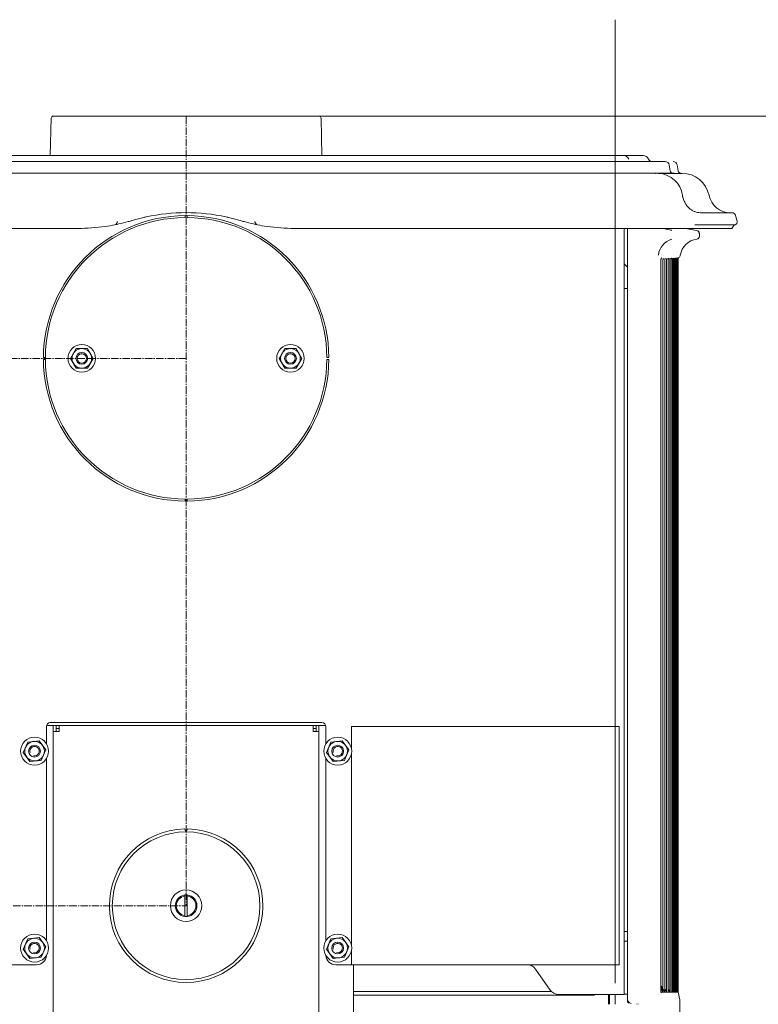
# Model space of a CAD drawing. Units: millimetres. Extents: x -3660555 to -1841520, y -23155 to 2924.
# Drawn here: x -1845503 to -1845127, y -10745 to -10245 of the extents above; entities that cross this region are included whole.
import ezdxf

# ---------------------------------------------------------------- set-up
doc = ezdxf.new("R2010")
doc.units = ezdxf.units.MM
doc.header["$LTSCALE"] = 0.2
doc.linetypes.add('CENTER2', pattern=[28.575, 19.05, -3.175, 3.175, -3.175])
for name, color, linetype, lineweight in [('2建築図', 4, 'Continuous', 9), ('3寸法', 2, 'Continuous', 9), ('a一点鎖線', 6, 'CENTER2', 9)]:
    doc.layers.add(name, color=color, linetype=linetype, lineweight=lineweight)
doc.layers.add('6ビューポート', color=7, linetype='Continuous', lineweight=9, plot=False)
doc.dimstyles.new('コピー ～ 15', dxfattribs={"dimscale": 15, "dimtxt": 4, "dimasz": 1.5, "dimexe": 1, "dimexo": 2, "dimgap": 0.5, "dimtad": 1, "dimtxsty": 'Standard', "dimblk": 'OPEN30', "dimcen": 0, "dimclrd": 256, "dimclre": 256, "dimclrt": 2, "dimaunit": 1, "dimadec": 4, "dimazin": 0, "dimtfac": 1, "dimtix": 1, "dimtmove": 2, "dimatfit": 3, "dimldrblk": 'OPEN30', "dimfxl": 1, "dimlwd": 13, "dimlwe": 13, "dimarcsym": 0})

# ---------------------------------------------------------------- blocks, each defined once
blk = doc.blocks.new('_Open30')
at = {"color": 0, "linetype": 'ByBlock', "lineweight": -2}
for p, q in [((-1, 0.268), (0, 0)), ((0, 0), (-1, -0.268)), ((0, 0), (-1, 0))]:
    blk.add_line(p, q, dxfattribs=at)
blk = doc.blocks.new('*D201')
at = {"layer": '3寸法', "lineweight": 13, "transparency": 16777216}
for p, q in [((-1845387.97, -10294.22), (-1844970.81, -10294.22)), ((-1844985.81, -10316.72), (-1844985.81, -10893.72)), ((-1845143.31, -10916.22), (-1844970.81, -10916.22))]:
    blk.add_line(p, q, dxfattribs=at)
at = {"layer": 'Defpoints', "color": 0, "transparency": 16777216}
for p in [(-1845417.97, -10294.22), (-1845173.31, -10916.22), (-1844985.81, -10916.22)]:
    blk.add_point(p, dxfattribs=at)
at = {"layer": '3寸法', "lineweight": 13, "transparency": 16777216, "xscale": 22.5, "yscale": 22.5, "zscale": 22.5}
for p, rotation in [((-1844985.81, -10294.22), 90), ((-1844985.81, -10916.22), 270)]:
    blk.add_blockref('_Open30', p, dxfattribs=dict(at, rotation=rotation))
at = {"layer": '3寸法', "color": 2, "transparency": 16777216, "insert": (-1845023.31, -10605.22), "char_height": 60, "attachment_point": 5, "rotation": 90}
blk.add_mtext('622', dxfattribs=at)

msp = doc.modelspace()

# ---------------------------------------------------------------- linework, layer by layer
at = {"layer": '2建築図', "linetype": 'Continuous'}
for p, q in [((-1845486.498, -10295.193), (-1845486.996, -10314.219)), ((-1845350.447, -10294.219), (-1845485.498, -10294.219)), ((-1845348.949, -10314.219), (-1845349.447, -10295.193)), ((-1845195.762, -10314.219), (-1845640.186, -10314.219)), ((-1845196.211, -10314.219), (-1845196.482, -10314.219)), ((-1845185.873, -10314.219), (-1845195.767, -10314.219)), ((-1845665.396, -10317.219), (-1845185.882, -10317.219)), ((-1845174.547, -10317.219), (-1845185.882, -10317.219)), ((-1845172.03, -10321.979), (-1845172.578, -10318.872)), ((-1845168.582, -10318.915), (-1845168.035, -10322.023)), ((-1845657.964, -10323.219), (-1845184.117, -10323.219)), ((-1845184.53, -10323.219), (-1845183.346, -10323.219)), ((-1845184.117, -10323.219), (-1845181.98, -10323.219)), ((-1845181.98, -10323.219), (-1845181.64, -10323.219)), ((-1845170.051, -10323.219), (-1845181.64, -10323.219)), ((-1845179.351, -10323.26), (-1845179.594, -10323.26)), ((-1845177.649, -10323.261), (-1845177.985, -10323.261)), ((-1845177.649, -10323.261), (-1845166.057, -10323.263)), ((-1845418.472, -10345.721), (-1845418.472, -10344.721)), ((-1845417.472, -10344.721), (-1845417.472, -10345.721)), ((-1845141.693, -10343.255), (-1845140.719, -10343.263)), ((-1845138.817, -10344.713), (-1845138.031, -10347.555)), ((-1845654.443, -10351.219), (-1845472.94, -10351.219)), ((-1845454.184, -10349.375), (-1845454.158, -10349.369)), ((-1845381.787, -10349.369), (-1845381.761, -10349.375)), ((-1845363.005, -10351.219), (-1845181.289, -10351.219)), ((-1845195.472, -10351.219), (-1845195.472, -10740.219)), ((-1845193.772, -10352.253), (-1845193.772, -10351.219)), ((-1845193.772, -10351.219), (-1845193.772, -10742.734)), ((-1845181.289, -10351.219), (-1845161.235, -10351.219)), ((-1845158.492, -10352.253), (-1845164.262, -10351.219)), ((-1845159.711, -10351.219), (-1845161.235, -10351.219)), ((-1845159.711, -10351.219), (-1845156.515, -10351.219)), ((-1845139.02, -10349.365), (-1845159.482, -10349.361)), ((-1845140.132, -10350.261), (-1845140.713, -10351.267)), ((-1845193.772, -10353.729), (-1845193.772, -10352.253)), ((-1845193.772, -10353.729), (-1845193.772, -10355.203)), ((-1845193.772, -10356.689), (-1845193.772, -10355.203)), ((-1845164.272, -10351.263), (-1845158.503, -10352.298)), ((-1845161.245, -10351.264), (-1845159.721, -10351.264)), ((-1845156.559, -10351.264), (-1845159.721, -10351.264)), ((-1845159.482, -10351.264), (-1845140.713, -10351.267)), ((-1845157.257, -10355.203), (-1845157.257, -10353.729)), ((-1845193.772, -10364.776), (-1845193.772, -10356.689)), ((-1845193.772, -10364.776), (-1845193.772, -10366.385)), ((-1845193.772, -10370.989), (-1845195.472, -10369.288)), ((-1845195.472, -10369.288), (-1845193.772, -10370.989)), ((-1845193.772, -10367.602), (-1845193.772, -10366.385)), ((-1845193.772, -10738.905), (-1845193.772, -10367.602)), ((-1845176.798, -10738.905), (-1845176.798, -10367.355)), ((-1845176.775, -10738.723), (-1845176.775, -10367.408)), ((-1845175.753, -10738.687), (-1845175.753, -10367.403)), ((-1845174.795, -10738.708), (-1845174.795, -10367.394)), ((-1845173.901, -10738.741), (-1845173.901, -10367.388)), ((-1845173.071, -10738.774), (-1845173.071, -10367.382)), ((-1845172.304, -10738.807), (-1845172.304, -10367.376)), ((-1845171.6, -10738.841), (-1845171.6, -10367.373)), ((-1845170.961, -10738.874), (-1845170.961, -10367.371)), ((-1845170.385, -10738.907), (-1845170.385, -10367.369)), ((-1845169.873, -10739.139), (-1845169.873, -10367.367)), ((-1845169.425, -10739.132), (-1845169.425, -10367.365)), ((-1845169.041, -10739.124), (-1845169.041, -10367.363)), ((-1845168.721, -10739.116), (-1845168.721, -10367.361)), ((-1845168.465, -10739.162), (-1845168.465, -10367.359)), ((-1845168.272, -10739.103), (-1845168.272, -10367.357)), ((-1845168.144, -10739.127), (-1845168.144, -10367.358)), ((-1845168.08, -10739.15), (-1845168.08, -10367.358)), ((-1845168.079, -10739.027), (-1845168.079, -10367.363)), ((-1845193.777, -10371.904), (-1845193.777, -10703.061)), ((-1845193.777, -10703.061), (-1845193.777, -10371.904)), ((-1845193.777, -10381.719), (-1845195.472, -10381.719)), ((-1845473.859, -10412.219), (-1845476.746, -10417.219)), ((-1845468.086, -10412.219), (-1845473.859, -10412.219)), ((-1845465.199, -10417.219), (-1845468.086, -10412.219)), ((-1845367.859, -10412.219), (-1845370.746, -10417.219)), ((-1845362.086, -10412.219), (-1845367.859, -10412.219)), ((-1845359.199, -10417.219), (-1845362.086, -10412.219)), ((-1845490.471, -10416.719), (-1845489.471, -10416.719)), ((-1845490.471, -10417.719), (-1845489.471, -10417.719)), ((-1845476.746, -10417.219), (-1845473.859, -10422.219)), ((-1845468.086, -10422.219), (-1845465.199, -10417.219)), ((-1845370.746, -10417.219), (-1845367.859, -10422.219)), ((-1845362.086, -10422.219), (-1845359.199, -10417.219)), ((-1845346.474, -10416.719), (-1845345.474, -10416.719)), ((-1845346.474, -10417.719), (-1845345.474, -10417.719)), ((-1845473.859, -10422.219), (-1845468.086, -10422.219)), ((-1845367.859, -10422.219), (-1845362.086, -10422.219)), ((-1845418.472, -10488.717), (-1845418.472, -10489.717)), ((-1845417.472, -10489.717), (-1845417.472, -10488.717)), ((-1845488.972, -10612.923), (-1845488.972, -10604.219)), ((-1845488.909, -10603.719), (-1845486.972, -10603.719)), ((-1845486.972, -10602.219), (-1845348.972, -10602.219)), ((-1845486.972, -10603.719), (-1845485.472, -10603.719)), ((-1845485.472, -10603.719), (-1845483.972, -10603.719)), ((-1845485.472, -10606.719), (-1845485.472, -10603.719)), ((-1845483.972, -10603.719), (-1845483.97, -10603.719)), ((-1845483.972, -10606.719), (-1845483.972, -10603.719)), ((-1845483.97, -10603.719), (-1845483.97, -10605.219)), ((-1845483.97, -10603.719), (-1845482.472, -10603.719)), ((-1845483.97, -10605.219), (-1845482.472, -10605.219)), ((-1845482.472, -10606.719), (-1845482.472, -10603.719)), ((-1845482.472, -10603.719), (-1845353.472, -10603.719)), ((-1845353.472, -10606.719), (-1845353.472, -10603.719)), ((-1845353.472, -10603.719), (-1845351.974, -10603.719)), ((-1845353.472, -10605.219), (-1845351.974, -10605.219)), ((-1845351.974, -10603.719), (-1845351.972, -10603.719)), ((-1845351.974, -10603.719), (-1845351.974, -10605.219)), ((-1845350.472, -10603.719), (-1845351.972, -10603.719)), ((-1845351.972, -10606.719), (-1845351.972, -10603.719)), ((-1845350.472, -10603.719), (-1845348.972, -10603.719)), ((-1845350.472, -10606.719), (-1845350.472, -10603.719)), ((-1845348.972, -10603.719), (-1845347.036, -10603.719)), ((-1845346.972, -10604.219), (-1845346.972, -10612.923)), ((-1845333.972, -10604.219), (-1845333.972, -10615.532)), ((-1845197.972, -10604.219), (-1845333.972, -10604.219)), ((-1845197.972, -10725.219), (-1845197.972, -10604.219)), ((-1845482.472, -10606.719), (-1845485.472, -10606.719)), ((-1845485.472, -10825.719), (-1845485.472, -10606.719)), ((-1845350.472, -10606.719), (-1845353.472, -10606.719)), ((-1845350.472, -10825.719), (-1845350.472, -10606.719)), ((-1845498.392, -10612.067), (-1845500.711, -10617.354)), ((-1845492.653, -10611.432), (-1845498.392, -10612.067)), ((-1845489.234, -10616.084), (-1845492.653, -10611.432)), ((-1845491.553, -10621.371), (-1845489.234, -10616.084)), ((-1845344.392, -10612.067), (-1845346.711, -10617.354)), ((-1845338.653, -10611.432), (-1845344.392, -10612.067)), ((-1845335.234, -10616.084), (-1845338.653, -10611.432)), ((-1845337.553, -10621.371), (-1845335.234, -10616.084)), ((-1845500.711, -10617.354), (-1845497.292, -10622.006)), ((-1845488.972, -10712.923), (-1845488.972, -10620.515)), ((-1845346.972, -10620.515), (-1845346.972, -10712.923)), ((-1845346.711, -10617.354), (-1845343.292, -10622.006)), ((-1845333.972, -10617.906), (-1845333.972, -10715.532)), ((-1845497.292, -10622.006), (-1845491.553, -10621.371)), ((-1845343.292, -10622.006), (-1845337.553, -10621.371)), ((-1845417.977, -10657.719), (-1845418.721, -10656.226)), ((-1845417.224, -10656.226), (-1845417.968, -10657.719)), ((-1845418.572, -10690.255), (-1845418.572, -10689.752)), ((-1845418.572, -10690.255), (-1845418.572, -10700.183)), ((-1845417.372, -10689.752), (-1845417.372, -10690.255)), ((-1845417.372, -10690.255), (-1845417.372, -10700.183)), ((-1845418.572, -10700.686), (-1845418.572, -10700.183)), ((-1845417.372, -10700.183), (-1845417.372, -10700.686)), ((-1845193.772, -10708.219), (-1845195.472, -10708.219)), ((-1845498.392, -10712.067), (-1845500.711, -10717.354)), ((-1845492.653, -10711.432), (-1845498.392, -10712.067)), ((-1845489.234, -10716.084), (-1845492.653, -10711.432)), ((-1845491.553, -10721.371), (-1845489.234, -10716.084)), ((-1845344.392, -10712.067), (-1845346.711, -10717.354)), ((-1845338.653, -10711.432), (-1845344.392, -10712.067)), ((-1845335.234, -10716.084), (-1845338.653, -10711.432)), ((-1845337.553, -10721.371), (-1845335.234, -10716.084)), ((-1845193.772, -10713.219), (-1845195.472, -10713.219)), ((-1845500.711, -10717.354), (-1845497.292, -10722.006)), ((-1845346.711, -10717.354), (-1845343.292, -10722.006)), ((-1845333.972, -10717.906), (-1845333.972, -10725.219)), ((-1845193.777, -10718.404), (-1845193.777, -10743.567)), ((-1845193.777, -10743.535), (-1845193.777, -10718.404)), ((-1845591.365, -10725.219), (-1845493.972, -10725.219)), ((-1845497.292, -10722.006), (-1845491.553, -10721.371)), ((-1845343.292, -10722.006), (-1845337.553, -10721.371)), ((-1845333.972, -10725.219), (-1845341.972, -10725.219)), ((-1845333.972, -10725.219), (-1845197.972, -10725.219)), ((-1845332.972, -10825.719), (-1845332.972, -10725.219)), ((-1845232.966, -10738.087), (-1845240.484, -10727.351)), ((-1845232.441, -10738.719), (-1845332.972, -10738.719)), ((-1845332.972, -10740.719), (-1845210.472, -10740.719)), ((-1845197.872, -10740.219), (-1845228.871, -10740.219)), ((-1845210.472, -10740.719), (-1845210.472, -10740.219)), ((-1845203.472, -10740.219), (-1845203.472, -10741.219)), ((-1845203.472, -10741.219), (-1845203.472, -10745.219)), ((-1845202.972, -10745.219), (-1845202.972, -10740.219)), ((-1845199.972, -10745.219), (-1845199.972, -10740.219)), ((-1845197.872, -10740.219), (-1845195.472, -10740.219)), ((-1845193.772, -10739.41), (-1845193.772, -10738.905)), ((-1845193.772, -10742.791), (-1845193.772, -10739.41)), ((-1845175.781, -10739.162), (-1845176.782, -10739.162)), ((-1845174.82, -10739.162), (-1845175.759, -10739.162)), ((-1845174.81, -10739.162), (-1845174.82, -10739.162)), ((-1845174.8, -10739.162), (-1845174.81, -10739.162)), ((-1845173.923, -10739.162), (-1845174.8, -10739.162)), ((-1845173.914, -10739.162), (-1845173.923, -10739.162)), ((-1845173.904, -10739.162), (-1845173.914, -10739.162)), ((-1845173.09, -10739.162), (-1845173.904, -10739.162)), ((-1845173.081, -10739.162), (-1845173.09, -10739.162)), ((-1845173.072, -10739.162), (-1845173.081, -10739.162)), ((-1845172.321, -10739.162), (-1845173.072, -10739.162)), ((-1845172.313, -10739.162), (-1845172.321, -10739.162)), ((-1845172.304, -10739.162), (-1845172.313, -10739.162)), ((-1845171.615, -10739.162), (-1845172.304, -10739.162)), ((-1845171.608, -10739.162), (-1845171.615, -10739.162)), ((-1845171.6, -10739.162), (-1845171.608, -10739.162)), ((-1845170.974, -10739.162), (-1845171.6, -10739.162)), ((-1845170.967, -10739.162), (-1845170.974, -10739.162)), ((-1845170.96, -10739.162), (-1845170.967, -10739.162)), ((-1845170.396, -10739.162), (-1845170.96, -10739.162)), ((-1845170.39, -10739.162), (-1845170.396, -10739.162)), ((-1845170.384, -10739.162), (-1845170.39, -10739.162)), ((-1845169.882, -10739.162), (-1845170.384, -10739.162)), ((-1845169.877, -10739.162), (-1845169.882, -10739.162)), ((-1845169.872, -10739.162), (-1845169.877, -10739.162)), ((-1845169.433, -10739.162), (-1845169.872, -10739.162)), ((-1845169.428, -10739.162), (-1845169.433, -10739.162)), ((-1845169.423, -10739.162), (-1845169.428, -10739.162)), ((-1845169.047, -10739.162), (-1845169.423, -10739.162)), ((-1845169.043, -10739.162), (-1845169.047, -10739.162)), ((-1845169.039, -10739.162), (-1845169.043, -10739.162)), ((-1845168.725, -10739.162), (-1845169.039, -10739.162)), ((-1845168.722, -10739.162), (-1845168.725, -10739.162)), ((-1845168.719, -10739.162), (-1845168.722, -10739.162)), ((-1845168.468, -10739.162), (-1845168.719, -10739.162)), ((-1845168.465, -10739.162), (-1845168.468, -10739.162)), ((-1845168.463, -10739.162), (-1845168.465, -10739.162)), ((-1845168.274, -10739.162), (-1845168.463, -10739.162)), ((-1845168.273, -10739.162), (-1845168.274, -10739.162)), ((-1845168.271, -10739.162), (-1845168.273, -10739.162)), ((-1845168.145, -10739.162), (-1845168.271, -10739.162)), ((-1845168.144, -10739.162), (-1845168.145, -10739.162)), ((-1845168.08, -10739.162), (-1845168.143, -10739.162)), ((-1845168.08, -10739.162), (-1845168.08, -10739.162)), ((-1845168.071, -10739.162), (-1845168.079, -10739.162)), ((-1845167.084, -10742.946), (-1845168.071, -10739.162)), ((-1845203.472, -10744.219), (-1845202.972, -10744.219)), ((-1845193.777, -10743.567), (-1845193.777, -10743.535)), ((-1845193.772, -10742.734), (-1845193.772, -10742.791)), ((-1845188.972, -10744.983), (-1845188.972, -10745.219)), ((-1845188.359, -10745.219), (-1845188.359, -10744.983))]:
    msp.add_line(p, q, dxfattribs=at)
at = {"layer": '2建築図'}
for p, q in [((-1845156.784, -10343.253), (-1845141.626, -10343.255)), ((-1845167.084, -10742.946), (-1845167.15, -10752.943))]:
    msp.add_line(p, q, dxfattribs=at)
at = {"layer": '2建築図', "linetype": 'Continuous'}
for centre, radius in [((-1845470.972, -10417.219), 7), ((-1845364.972, -10417.219), 7), ((-1845470.972, -10417.219), 4.974), ((-1845470.972, -10417.219), 3), ((-1845470.972, -10417.219), 2.386), ((-1845470.972, -10417.219), 2.376), ((-1845364.972, -10417.219), 4.974), ((-1845364.972, -10417.219), 3), ((-1845364.972, -10417.219), 2.386), ((-1845364.972, -10417.219), 2.376), ((-1845494.972, -10616.719), 7.1), ((-1845340.972, -10616.719), 7.1), ((-1845494.972, -10616.719), 4.974), ((-1845494.972, -10616.719), 3), ((-1845340.972, -10616.719), 4.974), ((-1845340.972, -10616.719), 3), ((-1845417.972, -10695.219), 8), ((-1845494.972, -10716.719), 7.1), ((-1845340.972, -10716.719), 7.1), ((-1845494.972, -10716.719), 4.974), ((-1845494.972, -10716.719), 3), ((-1845340.972, -10716.719), 4.974), ((-1845340.972, -10716.719), 3)]:
    msp.add_circle(centre, radius, dxfattribs=at)
for centre, radius, start, end in [((-1845485.498, -10295.219), 1, 90, 178.5), ((-1845350.447, -10295.219), 1, 1.5, 90), ((-1845195.8, -10317.081), 2.862, 21.78103, 89.14744), ((-1845185.871, -10317.221), 3.003, 23.60994, 90.02697), ((-1845181.287, -10315.219), 2, 203.53157, 269.99872), ((-1845174.547, -10319.219), 2, 10.38709, 90.00023), ((-1845170.552, -10319.262), 2, 10.45009, 89.99178), ((-1845178.631, -10336.134), 12.889, 7.55209, 87.12986), ((-1845170.552, -10321.719), 1.5, 189.39196, 269.99714), ((-1845166.557, -10321.763), 1.5, 189.47978, 269.98819), ((-1845166.061, -10337.265), 14.002, 11.62984, 89.99718), ((-1845141.535, -10332.218), 11.038, 191.62392, 269.57147), ((-1845417.972, -10417.219), 72.5, 90.39515, 179.60485), ((-1845417.972, -10417.219), 71.5, 90.40067, 179.59933), ((-1845417.972, -10439.636), 96.422, 103.28566, 106.57109), ((-1845417.972, -10439.636), 96.422, 102.11418, 103.28566), ((-1845417.972, -10439.636), 96.422, 77.88581, 102.11418), ((-1845417.972, -10417.219), 72.5, 0.39515, 89.60485), ((-1845417.972, -10417.219), 71.5, 0.40067, 89.59933), ((-1845417.972, -10439.636), 96.422, 76.71433, 77.88581), ((-1845417.972, -10439.636), 96.422, 73.42891, 76.71433), ((-1845140.74, -10345.262), 2, 15.73475, 89.9901), ((-1845472.94, -10254.911), 96.308, 270, 278.26384), ((-1845472.94, -10254.911), 96.308, 278.26384, 281.23002), ((-1845472.94, -10254.911), 96.308, 281.23002, 282.41767), ((-1845456.192, -10345.735), 3.895, 327.24728, 329.15305), ((-1845472.94, -10254.911), 96.308, 282.41767, 285.34668), ((-1845472.94, -10254.911), 96.308, 285.34668, 286.57109), ((-1845363.005, -10254.911), 96.308, 253.42891, 254.65332), ((-1845363.005, -10254.911), 96.308, 254.65332, 257.58233), ((-1845363.005, -10254.911), 96.308, 257.58233, 258.76998), ((-1845379.753, -10345.735), 3.895, 210.84701, 212.75276), ((-1845363.005, -10254.911), 96.308, 258.76998, 261.73616), ((-1845363.005, -10254.911), 96.308, 261.73616, 270), ((-1846545.341, -16998.523), 6786.908, 78.3186977, 78.3588114), ((-1845138.404, -10351.268), 2, 108.11396, 150.1338), ((-1845139.482, -10347.938), 1.5, 287.7565, 15.51444), ((-1846546.508, -16998.326), 6786.907, 78.3087222, 78.3488359), ((-1845158.757, -10355.203), 1.5, 277.85952, 0), ((-1845158.767, -10353.775), 1.5, 359.99002, 79.82982), ((-1845158.757, -10353.729), 1.5, 0, 79.83979), ((-1845168.815, -10365.673), 9.244, 104.88327, 174.4216), ((-1845157.198, -10366.499), 9.903, 97.85952, 169.97346), ((-1845166.192, -10367.304), 1.881, 138.35649, 181.63489), ((-1845169.411, -10364.34), 2.5, 316.6109, 349.97346), ((-1845192.277, -10371.904), 1.5, 175.56717, 180), ((-1845192.277, -10371.904), 1.5, 175.56714, 180), ((-1845417.972, -10417.219), 72.5, 180.39515, 269.60485), ((-1845417.972, -10417.219), 71.5, 180.40067, 269.59933), ((-1845417.972, -10417.219), 72.5, 270.39515, 359.60485), ((-1845417.972, -10417.219), 71.5, 270.40067, 359.59933), ((-1845486.972, -10604.219), 2, 90, 180), ((-1845348.972, -10604.219), 2, 0, 90), ((-1845494.972, -10616.719), 2.386, 255, 195), ((-1845340.972, -10616.719), 2.386, 255, 195), ((-1845417.972, -10695.219), 39, 91.09941, 88.90045), ((-1845417.972, -10695.219), 37.5, 90.00735, 89.99265), ((-1845417.972, -10695.219), 5.5, 96.26291, 263.73709), ((-1845417.972, -10695.219), 5, 96.8921, 263.1079), ((-1845417.972, -10695.219), 5.5, 83.73709, 96.26291), ((-1845417.972, -10695.219), 5.5, 276.26291, 83.73709), ((-1845417.972, -10695.219), 5, 276.8921, 83.1079), ((-1845417.972, -10695.219), 5.5, 263.73709, 276.26291), ((-1845192.277, -10703.061), 1.5, 180, 184.43283), ((-1845192.277, -10703.061), 1.5, 180, 184.43286), ((-1845494.972, -10716.719), 2.386, 255, 195), ((-1845340.972, -10716.719), 2.386, 255, 195), ((-1845493.972, -10720.219), 5, 270, 356.42995), ((-1845341.972, -10720.219), 5, 183.57005, 270), ((-1845192.277, -10718.404), 1.5, 175.56717, 180), ((-1845192.277, -10718.404), 1.5, 175.56714, 180), ((-1845244.579, -10730.219), 5, 35, 90), ((-1845228.871, -10735.219), 5, 215, 270), ((-1845178.637, -10738.66), 1.922, 344.86008, 8.23861), ((-1845179.029, -10740.066), 3.371, 15.55341, 47.97061), ((-1845177.649, -10738.689), 1.948, 32.46291, 60.48178), ((-1845178.016, -10740.004), 3.305, 55.3308, 65.63458), ((-1845177.649, -10738.689), 1.948, 345.93917, 10.04378), ((-1845178.016, -10740.004), 3.305, 14.75619, 46.67012), ((-1845176.719, -10738.715), 1.97, 346.89544, 11.05971), ((-1845177.068, -10739.943), 3.24, 13.94701, 45.3178), ((-1845175.86, -10738.745), 2, 347.9787, 5.76952), ((-1845175.065, -10738.777), 2.03, 349.05634, 1.36384), ((-1845175.364, -10739.825), 3.115, 12.29397, 41.93169), ((-1845177.715, -10738.515), 5.437, 353.82126, 356.86835), ((-1845174.335, -10738.809), 2.061, 350.12801, 1.63083), ((-1845177.03, -10738.539), 5.454, 354.08721, 356.77447), ((-1845173.669, -10738.841), 2.093, 351.19326, 6.74384), ((-1845176.409, -10738.562), 5.472, 354.35322, 356.68361), ((-1845173.068, -10738.875), 2.127, 352.25161, 7.09277), ((-1845173.292, -10739.658), 2.938, 9.7268, 36.27467), ((-1845172.531, -10738.91), 2.161, 353.30259, 7.44779), ((-1845172.73, -10739.605), 2.882, 8.84781, 34.22361), ((-1845171.431, -10739.453), 2.722, 6.14194, 27.51979), ((-1845171.128, -10739.405), 2.671, 5.21738, 25.08522), ((-1845170.889, -10739.358), 2.622, 4.28171, 22.24515), ((-1845172.205, -10739.103), 3.933, 359.99984, 0.04034), ((-1845166.93, -10739.102), 1.342, 179.9607, 182.57699), ((-1845170.714, -10739.312), 2.574, 3.335, 16.10094), ((-1845170.58, -10739.18), 2.437, 0.41986, 10.34956), ((-1845166.803, -10739.109), 1.341, 179.63083, 182.24771), ((-1845172.076, -10739.127), 3.932, 359.4881, 0), ((-1845170.559, -10739.222), 2.481, 1.39801, 11.4664), ((-1845170.605, -10739.267), 2.527, 2.37785, 9.1496), ((-1845172.013, -10739.15), 3.933, 359.82799, 0), ((-1845191.764, -10742.791), 2.008, 179.98872, 213.52535), ((-1845191.779, -10742.799), 1.991, 213.58015, 266.1987)]:
    msp.add_arc(centre, radius, start, end, dxfattribs=at)
for centre, major_axis, ratio, start_param, end_param in [((-1845174.816, -10367.355), (0, 2), 0.9908168, 0.8364168, 1.5707963), ((-1845417.971, -10893.065), (2197.501, 0), 0.0699268, 1.468596, 1.4693716), ((-1845174.816, -10738.905), (0, -2), 0.9908168, 4.712389, 4.9676121), ((-1845192.777, -10743.535), (1, 0), 0.999952, 3.1415927, 4.2082904), ((-1845192.777, -10743.567), (1, 0), 0.9999496, 3.1415927, 4.642638)]:
    msp.add_ellipse(centre, major_axis=major_axis, ratio=ratio, start_param=start_param, end_param=end_param, dxfattribs=at)
for points, knots in [([(-1845156.777, -10343.253), (-1845157.73, -10343.244), (-1845158.668, -10343.068), (-1845160.05, -10342.537), (-1845160.508, -10342.315), (-1845161.391, -10341.782), (-1845161.82, -10341.472), (-1845162.442, -10340.932), (-1845162.645, -10340.74), (-1845163.044, -10340.328), (-1845163.24, -10340.109), (-1845163.804, -10339.418), (-1845164.153, -10338.911), (-1845164.628, -10338.071), (-1845164.779, -10337.775), (-1845165.061, -10337.161), (-1845165.189, -10336.845), (-1845165.423, -10336.193), (-1845165.528, -10335.857), (-1845165.665, -10335.338), (-1845165.708, -10335.162), (-1845165.786, -10334.805), (-1845165.822, -10334.622), (-1845165.854, -10334.44)], [0, 0, 0, 0, 0.25, 0.25, 0.375, 0.375, 0.5, 0.5, 0.5625, 0.5625, 0.625, 0.625, 0.75, 0.75, 0.8125, 0.8125, 0.875, 0.875, 0.9375, 0.9375, 0.96875, 0.96875, 1, 1, 1, 1]), ([(-1845452.916, -10347.843), (-1845452.934, -10347.871), (-1845452.948, -10347.908), (-1845452.975, -10347.987), (-1845452.987, -10348.029), (-1845453.027, -10348.157), (-1845453.054, -10348.242), (-1845453.12, -10348.412), (-1845453.157, -10348.496), (-1845453.242, -10348.656), (-1845453.289, -10348.732), (-1845453.447, -10348.949), (-1845453.571, -10349.073), (-1845453.85, -10349.267), (-1845454, -10349.334), (-1845454.158, -10349.369)], [0, 0, 0, 0, 0.0625, 0.0625, 0.125, 0.125, 0.25, 0.25, 0.375, 0.375, 0.5, 0.5, 0.75, 0.75, 1, 1, 1, 1]), ([(-1845381.787, -10349.369), (-1845381.944, -10349.334), (-1845382.097, -10349.265), (-1845382.373, -10349.073), (-1845382.499, -10348.948), (-1845382.708, -10348.661), (-1845382.793, -10348.496), (-1845382.891, -10348.243), (-1845382.919, -10348.155), (-1845382.957, -10348.029), (-1845382.97, -10347.987), (-1845382.997, -10347.908), (-1845383.01, -10347.871), (-1845383.029, -10347.843)], [0, 0, 0, 0, 0.25, 0.25, 0.5, 0.5, 0.75, 0.75, 0.875, 0.875, 0.9375, 0.9375, 1, 1, 1, 1]), ([(-1845168.71, -10367.361), (-1845168.71, -10367.246), (-1845168.709, -10367.03), (-1845168.62, -10366.705), (-1845168.507, -10366.453), (-1845168.422, -10366.311), (-1845168.374, -10366.241), (-1845168.346, -10366.205), (-1845168.342, -10366.2), (-1845168.343, -10366.201)], [0, 0, 0, 0, 0.07227906, 0.16005362, 0.22770194, 0.27112353, 0.30580283, 0.34757568, 0.40194071, 0.40194071, 0.40194071, 0.40194071]), ([(-1845168.451, -10367.358), (-1845168.455, -10367.285), (-1845168.464, -10367.097), (-1845168.391, -10366.787), (-1845168.278, -10366.501), (-1845168.175, -10366.322), (-1845168.117, -10366.235), (-1845168.082, -10366.188), (-1845168.07, -10366.173), (-1845168.068, -10366.171), (-1845168.067, -10366.171)], [0, 0, 0, 0, 0.05273401, 0.15854821, 0.24357345, 0.30095808, 0.33827028, 0.37614965, 0.42973552, 0.4507774, 0.4507774, 0.4507774, 0.4507774]), ([(-1845168.261, -10367.356), (-1845168.265, -10367.314), (-1845168.28, -10367.149), (-1845168.216, -10366.852), (-1845168.107, -10366.542), (-1845167.992, -10366.333), (-1845167.92, -10366.225), (-1845167.881, -10366.173), (-1845167.856, -10366.14), (-1845167.849, -10366.133), (-1845167.901, -10366.186), (-1845167.989, -10366.3), (-1845168.148, -10366.39), (-1845168.181, -10366.409)], [0, 0, 0, 0, 0.0336632, 0.1561802, 0.2565998, 0.3297542, 0.3719911, 0.4062676, 0.4499321, 0.5206605, 0.6517964, 0.9385734, 1, 1, 1, 1]), ([(-1845168.138, -10367.358), (-1845168.134, -10367.218), (-1845168.125, -10366.984), (-1845168.022, -10366.643), (-1845167.903, -10366.394), (-1845167.805, -10366.241), (-1845167.752, -10366.168), (-1845167.722, -10366.129), (-1845167.701, -10366.103), (-1845167.694, -10366.096), (-1845167.743, -10366.15), (-1845167.84, -10366.245), (-1845167.931, -10366.317), (-1845167.933, -10366.319)], [0, 0, 0, 0, 0.07094581, 0.13926751, 0.19290659, 0.22517379, 0.244568, 0.26187284, 0.28564433, 0.32688755, 0.40915006, 0.58267807, 0.58685142, 0.58685142, 0.58685142, 0.58685142]), ([(-1845176.762, -10367.409), (-1845176.766, -10367.353), (-1845176.78, -10367.178), (-1845176.714, -10366.896), (-1845176.625, -10366.657), (-1845176.555, -10366.531), (-1845176.521, -10366.481), (-1845176.514, -10366.473), (-1845176.514, -10366.473)], [0, 0, 0, 0, 0.03555494, 0.13019983, 0.20384956, 0.26446482, 0.33525378, 0.39665863, 0.39665863, 0.39665863, 0.39665863]), ([(-1845175.739, -10367.405), (-1845175.743, -10367.315), (-1845175.75, -10367.118), (-1845175.674, -10366.826), (-1845175.585, -10366.611), (-1845175.52, -10366.499), (-1845175.493, -10366.46), (-1845175.487, -10366.454), (-1845175.487, -10366.454)], [0, 0, 0, 0, 0.05894401, 0.1527233, 0.22460406, 0.28580112, 0.35993424, 0.40852089, 0.40852089, 0.40852089, 0.40852089]), ([(-1845174.782, -10367.395), (-1845174.786, -10367.32), (-1845174.795, -10367.133), (-1845174.724, -10366.845), (-1845174.633, -10366.615), (-1845174.563, -10366.49), (-1845174.529, -10366.442), (-1845174.523, -10366.434), (-1845174.523, -10366.434)], [0, 0, 0, 0, 0.050462, 0.1476656, 0.22281882, 0.28552132, 0.35686301, 0.41456581, 0.41456581, 0.41456581, 0.41456581]), ([(-1845173.888, -10367.388), (-1845173.892, -10367.324), (-1845173.904, -10367.144), (-1845173.835, -10366.857), (-1845173.742, -10366.615), (-1845173.67, -10366.482), (-1845173.63, -10366.423), (-1845173.622, -10366.414), (-1845173.622, -10366.414)], [0, 0, 0, 0, 0.03979433, 0.13041291, 0.20053565, 0.25680657, 0.31855206, 0.38097473, 0.38097473, 0.38097473, 0.38097473]), ([(-1845173.058, -10367.382), (-1845173.062, -10367.329), (-1845173.076, -10367.156), (-1845173.01, -10366.871), (-1845172.916, -10366.615), (-1845172.841, -10366.476), (-1845172.794, -10366.404), (-1845172.784, -10366.393), (-1845172.784, -10366.393)], [0, 0, 0, 0, 0.03298235, 0.12505489, 0.1966304, 0.25202033, 0.30879675, 0.3818253, 0.3818253, 0.3818253, 0.3818253]), ([(-1845172.293, -10367.375), (-1845172.297, -10367.334), (-1845172.311, -10367.169), (-1845172.249, -10366.887), (-1845172.153, -10366.618), (-1845172.074, -10366.468), (-1845172.023, -10366.389), (-1845172.01, -10366.373), (-1845172.009, -10366.372), (-1845172.009, -10366.372)], [0, 0, 0, 0, 0.02600475, 0.12011914, 0.19384679, 0.24911937, 0.30283224, 0.37633873, 0.38496389, 0.38496389, 0.38496389, 0.38496389]), ([(-1845171.594, -10367.372), (-1845171.596, -10367.351), (-1845171.613, -10367.2), (-1845171.556, -10366.924), (-1845171.461, -10366.635), (-1845171.375, -10366.468), (-1845171.321, -10366.381), (-1845171.289, -10366.34), (-1845171.312, -10366.366), (-1845171.384, -10366.457), (-1845171.546, -10366.539), (-1845171.62, -10366.577)], [0, 0, 0, 0, 0.0178187, 0.1478013, 0.2512882, 0.326763, 0.3946252, 0.4831518, 0.6146374, 0.8524971, 1, 1, 1, 1]), ([(-1845170.957, -10367.371), (-1845170.951, -10367.226), (-1845170.94, -10366.993), (-1845170.841, -10366.677), (-1845170.747, -10366.481), (-1845170.686, -10366.38), (-1845170.654, -10366.335), (-1845170.648, -10366.327), (-1845170.648, -10366.327)], [0, 0, 0, 0, 0.08623729, 0.16374938, 0.22005729, 0.2655374, 0.31705744, 0.36785968, 0.36785968, 0.36785968, 0.36785968]), ([(-1845170.379, -10367.368), (-1845170.381, -10367.347), (-1845170.398, -10367.195), (-1845170.341, -10366.915), (-1845170.243, -10366.617), (-1845170.151, -10366.439), (-1845170.095, -10366.349), (-1845170.067, -10366.311), (-1845170.062, -10366.304), (-1845170.062, -10366.304)], [0, 0, 0, 0, 0.01249932, 0.10282806, 0.17531719, 0.22672434, 0.2692662, 0.31910094, 0.36399769, 0.36399769, 0.36399769, 0.36399769]), ([(-1845169.871, -10367.367), (-1845169.864, -10367.216), (-1845169.851, -10366.978), (-1845169.747, -10366.653), (-1845169.649, -10366.449), (-1845169.584, -10366.344), (-1845169.546, -10366.29), (-1845169.538, -10366.28), (-1845169.538, -10366.28), (-1845169.538, -10366.28)], [0, 0, 0, 0, 0.08929434, 0.16666963, 0.2223454, 0.26391176, 0.30824816, 0.37032438, 0.37112078, 0.37112078, 0.37112078, 0.37112078]), ([(-1845169.097, -10366.277), (-1845169.124, -10366.304), (-1845169.249, -10366.414), (-1845169.452, -10366.597), (-1845169.705, -10366.67), (-1845169.727, -10366.677)], [0.5089755, 0.5089755, 0.5089755, 0.5089755, 0.69397925, 0.97686807, 1, 1, 1, 1]), ([(-1845169.419, -10367.365), (-1845169.415, -10367.227), (-1845169.407, -10366.997), (-1845169.308, -10366.67), (-1845169.204, -10366.45), (-1845169.134, -10366.334), (-1845169.092, -10366.273), (-1845169.079, -10366.257), (-1845169.078, -10366.256), (-1845169.078, -10366.256)], [0, 0, 0, 0, 0.09221036, 0.18188722, 0.2476598, 0.29352115, 0.33866001, 0.3993605, 0.42134201, 0.42134201, 0.42134201, 0.42134201]), ([(-1845169.036, -10367.363), (-1845169.031, -10367.222), (-1845169.022, -10366.989), (-1845168.921, -10366.659), (-1845168.813, -10366.433), (-1845168.741, -10366.314), (-1845168.698, -10366.253), (-1845168.682, -10366.232), (-1845168.679, -10366.229), (-1845168.679, -10366.229)], [0, 0, 0, 0, 0.07829099, 0.15270344, 0.207631, 0.24428542, 0.27851405, 0.3235747, 0.35208967, 0.35208967, 0.35208967, 0.35208967]), ([(-1845176.747, -10735.853), (-1845176.699, -10735.929), (-1845176.654, -10736.007), (-1845176.433, -10736.405), (-1845176.294, -10736.738), (-1845176.067, -10737.412), (-1845175.979, -10737.755), (-1845175.879, -10738.274), (-1845175.851, -10738.448), (-1845175.817, -10738.708), (-1845175.806, -10738.795), (-1845175.793, -10738.924), (-1845175.789, -10738.967), (-1845175.781, -10739.053), (-1845175.778, -10739.101), (-1845175.767, -10739.158), (-1845175.763, -10739.084), (-1845175.759, -10738.999), (-1845175.757, -10738.955), (-1845175.754, -10738.837), (-1845175.753, -10738.762), (-1845175.753, -10738.687)], [0.09447131, 0.09447131, 0.09447131, 0.09447131, 0.125, 0.125, 0.25, 0.25, 0.375, 0.375, 0.4375, 0.4375, 0.46875, 0.46875, 0.484375, 0.484375, 0.5, 0.5, 0.515625, 0.515625, 0.53125, 0.53125, 0.55805829, 0.55805829, 0.55805829, 0.55805829]), ([(-1845174.805, -10739.101), (-1845174.802, -10739.061), (-1845174.801, -10739.018), (-1845174.798, -10738.933), (-1845174.797, -10738.891), (-1845174.796, -10738.802), (-1845174.795, -10738.757), (-1845174.795, -10738.711)], [0, 0, 0, 0, 0.03125, 0.03125, 0.0625, 0.0625, 0.095666206, 0.095666206, 0.095666206, 0.095666206]), ([(-1845173.909, -10739.101), (-1845173.907, -10739.061), (-1845173.905, -10739.018), (-1845173.903, -10738.933), (-1845173.902, -10738.891), (-1845173.901, -10738.814), (-1845173.901, -10738.779), (-1845173.901, -10738.745)], [0, 0, 0, 0, 0.03125, 0.03125, 0.0625, 0.0625, 0.087557862, 0.087557862, 0.087557862, 0.087557862]), ([(-1845173.077, -10739.101), (-1845173.075, -10739.061), (-1845173.074, -10739.018), (-1845173.072, -10738.933), (-1845173.071, -10738.891), (-1845173.071, -10738.825), (-1845173.07, -10738.801), (-1845173.071, -10738.778)], [0, 0, 0, 0, 0.03125, 0.03125, 0.0625, 0.0625, 0.079443489, 0.079443489, 0.079443489, 0.079443489]), ([(-1845193.274, -10744.431), (-1845193.261, -10744.439), (-1845193.209, -10744.475), (-1845193.105, -10744.514), (-1845192.995, -10744.544), (-1845192.925, -10744.556), (-1845192.889, -10744.561), (-1845192.858, -10744.564), (-1845192.803, -10744.57), (-1845192.728, -10744.576), (-1845192.661, -10744.581), (-1845192.652, -10744.582)], [0, 0, 0, 0, 0.03344853, 0.16708499, 0.266903, 0.32000399, 0.35238624, 0.39020489, 0.47213293, 0.65387649, 0.6816327, 0.6816327, 0.6816327, 0.6816327])]:
    msp.add_open_spline(points, degree=3, knots=knots, dxfattribs=at)
for points, degree in [([(-1845176.775, -10367.397), (-1845176.774, -10367.368), (-1845176.782, -10367.352), (-1845176.798, -10367.356)], 3), ([(-1845174.8, -10739.162), (-1845174.803, -10739.131), (-1845174.805, -10739.101)], 2), ([(-1845173.904, -10739.162), (-1845173.907, -10739.131), (-1845173.909, -10739.101)], 2), ([(-1845173.072, -10739.162), (-1845173.076, -10739.131), (-1845173.077, -10739.101)], 2), ([(-1845172.304, -10739.162), (-1845172.307, -10739.131), (-1845172.309, -10739.101)], 2), ([(-1845171.6, -10739.162), (-1845171.603, -10739.131), (-1845171.605, -10739.101)], 2), ([(-1845170.96, -10739.162), (-1845170.963, -10739.131), (-1845170.964, -10739.101)], 2), ([(-1845170.384, -10739.162), (-1845170.386, -10739.131), (-1845170.387, -10739.101)], 2), ([(-1845169.872, -10739.162), (-1845169.874, -10739.131), (-1845169.875, -10739.101)], 2), ([(-1845169.423, -10739.162), (-1845169.425, -10739.131), (-1845169.426, -10739.101)], 2), ([(-1845169.039, -10739.162), (-1845169.041, -10739.131), (-1845169.042, -10739.101)], 2), ([(-1845168.719, -10739.162), (-1845168.721, -10739.131), (-1845168.721, -10739.101)], 2), ([(-1845168.463, -10739.162), (-1845168.464, -10739.131), (-1845168.465, -10739.101)], 2)]:
    msp.add_open_spline(points, degree=degree, dxfattribs=at)
at = {"layer": '6ビューポート'}
msp.add_line((-1845199.996, -10245.219), (-1845199.996, -10734.548), dxfattribs=at)
at = {"layer": 'a一点鎖線'}
for p, q in [((-1845417.972, -10294.219), (-1845417.972, -10695.219)), ((-1845417.972, -10417.219), (-1846094.964, -10417.219)), ((-1845985.964, -10695.219), (-1845417.972, -10695.219))]:
    msp.add_line(p, q, dxfattribs=at)

# ---------------------------------------------------------------- dimensions: what is measured, and where the dimension line sits
at = {"layer": '3寸法'}
dim = msp.add_linear_dim(base=(-1844985.815, -10916.219), p1=(-1845417.972, -10294.219), p2=(-1845173.308, -10916.219), angle=90, dimstyle='コピー ～ 15', dxfattribs=at)
dim.commit()
dim.dimension.update_dxf_attribs({"geometry": '*D201', "text_midpoint": (-1845023.315, -10605.219)})

doc.saveas('drawing.dxf')
